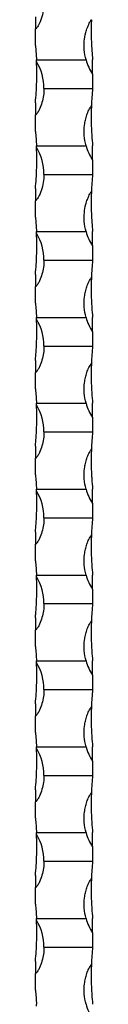
# Model space of a CAD drawing. Units: millimetres. Extents: x 250 to 14600, y 250 to 10250.
# Drawn here: x 6696 to 6716, y 8104 to 8448 of the extents above; entities that cross this region are included whole.
import ezdxf

# ---------------------------------------------------------------- set-up
doc = ezdxf.new("R2010")
doc.units = ezdxf.units.MM
doc.header["$LTSCALE"] = 50

msp = doc.modelspace()

# ---------------------------------------------------------------- linework, layer by layer
at = {"color": 7, "linetype": 'Continuous', "lineweight": 25}
for p, q in [((6695.73, 8448.5), (6695.73, 8444.3)), ((6695.73, 8438.5), (6695.73, 8444.3)), ((6695.73, 8438.5), (6696.1, 8433.5)), ((6696.1, 8433.5), (6713.43, 8433.5)), ((6715.73, 8428.5), (6715.73, 8433.5)), ((6715.73, 8428.5), (6715.73, 8423.5)), ((6698.73, 8423.5), (6715.73, 8423.5)), ((6695.73, 8418.5), (6695.73, 8414.3)), ((6695.73, 8408.5), (6695.73, 8414.3)), ((6696.1, 8403.5), (6713.43, 8403.5)), ((6715.73, 8398.5), (6715.73, 8403.5)), ((6715.73, 8398.5), (6715.73, 8393.5)), ((6698.73, 8393.5), (6715.73, 8393.5)), ((6695.73, 8388.5), (6695.73, 8384.3)), ((6695.73, 8378.5), (6695.73, 8384.3)), ((6695.73, 8378.5), (6696.1, 8373.5)), ((6696.1, 8373.5), (6713.43, 8373.5)), ((6715.73, 8368.5), (6715.73, 8373.5)), ((6715.73, 8368.5), (6715.73, 8363.5)), ((6698.73, 8363.5), (6715.73, 8363.5)), ((6695.73, 8358.5), (6695.73, 8354.3)), ((6695.73, 8348.5), (6695.73, 8354.3)), ((6696.1, 8343.5), (6713.43, 8343.5)), ((6715.73, 8338.5), (6715.73, 8343.5)), ((6715.73, 8338.5), (6715.73, 8333.5)), ((6698.73, 8333.5), (6715.73, 8333.5)), ((6695.73, 8328.5), (6695.73, 8324.3)), ((6695.73, 8318.5), (6695.73, 8324.3)), ((6696.1, 8313.5), (6713.43, 8313.5)), ((6715.73, 8308.5), (6715.73, 8313.5)), ((6715.73, 8308.5), (6715.73, 8303.5)), ((6698.73, 8303.5), (6715.73, 8303.5)), ((6695.73, 8298.5), (6695.73, 8294.3)), ((6695.73, 8288.5), (6695.73, 8294.3)), ((6696.1, 8283.5), (6713.43, 8283.5)), ((6715.73, 8278.5), (6715.73, 8283.5)), ((6715.73, 8278.5), (6715.73, 8273.5)), ((6698.73, 8273.5), (6715.73, 8273.5)), ((6695.73, 8268.5), (6695.73, 8264.3)), ((6695.73, 8258.5), (6695.73, 8264.3)), ((6696.1, 8253.5), (6713.43, 8253.5)), ((6715.73, 8248.5), (6715.73, 8253.5)), ((6715.73, 8248.5), (6715.73, 8243.5)), ((6698.73, 8243.5), (6715.73, 8243.5)), ((6695.73, 8238.5), (6695.73, 8234.3)), ((6695.73, 8228.5), (6695.73, 8234.3)), ((6696.1, 8223.5), (6713.43, 8223.5)), ((6715.73, 8218.5), (6715.73, 8223.5)), ((6715.73, 8218.5), (6715.73, 8213.5)), ((6698.73, 8213.5), (6715.73, 8213.5)), ((6695.73, 8208.5), (6695.73, 8204.3)), ((6695.73, 8198.5), (6695.73, 8204.3)), ((6696.1, 8193.5), (6713.43, 8193.5)), ((6715.73, 8188.5), (6715.73, 8193.5)), ((6715.73, 8188.5), (6715.73, 8183.5)), ((6698.73, 8183.5), (6715.73, 8183.5)), ((6695.73, 8178.5), (6695.73, 8174.3)), ((6695.73, 8168.5), (6695.73, 8174.3)), ((6696.1, 8163.5), (6713.43, 8163.5)), ((6715.73, 8158.5), (6715.73, 8163.5)), ((6715.73, 8158.5), (6715.73, 8153.5)), ((6698.73, 8153.5), (6715.73, 8153.5)), ((6695.73, 8148.5), (6695.73, 8144.3)), ((6695.73, 8138.5), (6695.73, 8144.3)), ((6696.1, 8133.5), (6713.43, 8133.5)), ((6715.73, 8128.5), (6715.73, 8133.5)), ((6715.73, 8128.5), (6715.73, 8123.5)), ((6698.73, 8123.5), (6715.73, 8123.5)), ((6695.73, 8118.5), (6695.73, 8114.3)), ((6695.73, 8108.5), (6695.73, 8114.3))]:
    msp.add_line(p, q, dxfattribs=at)
for centre, radius, start, end in [((6595.98, 8428.5), 100.25, 2.4906, 2.8588), ((6680.56, 8423.5), 18.17, 0, 30.9994), ((6730.89, 8438.5), 18.17, 195.9757, 213.3985), ((6815.48, 8413.5), 100.25, 174.2752, 177.6914), ((6595.98, 8398.5), 100.25, 2.4906, 2.8588), ((6680.56, 8393.5), 18.17, 0, 30.9994), ((6730.89, 8408.5), 18.17, 195.9757, 213.3985), ((6815.48, 8383.5), 100.25, 174.2752, 177.6914), ((6595.98, 8368.5), 100.25, 2.4906, 2.8588), ((6680.56, 8363.5), 18.17, 0, 30.9994), ((6730.89, 8378.5), 18.17, 195.9757, 213.3985), ((6815.48, 8353.5), 100.25, 174.2752, 177.6914), ((6595.98, 8338.5), 100.25, 2.4906, 2.8588), ((6730.89, 8348.5), 18.17, 195.9757, 213.3985), ((6680.56, 8333.5), 18.17, 0, 30.9994), ((6815.48, 8323.5), 100.25, 174.2752, 177.6914), ((6595.98, 8308.5), 100.25, 2.4906, 2.8588), ((6680.56, 8303.5), 18.17, 0, 30.9994), ((6730.89, 8318.5), 18.17, 195.9757, 213.3985), ((6815.48, 8293.5), 100.25, 174.2752, 177.6914), ((6595.98, 8278.5), 100.25, 2.4906, 2.8588), ((6680.56, 8273.5), 18.17, 0, 30.9994), ((6730.89, 8288.5), 18.17, 195.9757, 213.3985), ((6815.48, 8263.5), 100.25, 174.2752, 177.6914), ((6595.98, 8248.5), 100.25, 2.4906, 2.8588), ((6730.89, 8258.5), 18.17, 195.9757, 213.3985), ((6680.56, 8243.5), 18.17, 0, 30.9994), ((6815.48, 8233.5), 100.25, 174.2752, 177.6914), ((6595.98, 8218.5), 100.25, 2.4906, 2.8588), ((6680.56, 8213.5), 18.17, 0, 30.9994), ((6730.89, 8228.5), 18.17, 195.9757, 213.3985), ((6815.48, 8203.5), 100.25, 174.2752, 177.6914), ((6595.98, 8188.5), 100.25, 2.4906, 2.8588), ((6680.56, 8183.5), 18.17, 0, 30.9994), ((6730.89, 8198.5), 18.17, 195.9757, 213.3985), ((6815.48, 8173.5), 100.25, 174.2752, 177.6914), ((6595.98, 8158.5), 100.25, 2.4906, 2.8588), ((6680.56, 8153.5), 18.17, 0, 30.9994), ((6730.89, 8168.5), 18.17, 195.9757, 213.3985), ((6815.48, 8143.5), 100.25, 174.2752, 177.6914), ((6595.98, 8128.5), 100.25, 2.4906, 2.8588), ((6730.89, 8138.5), 18.17, 195.9757, 213.3985), ((6680.56, 8123.5), 18.17, 0, 30.9994), ((6815.48, 8113.5), 100.25, 174.2752, 177.6914), ((6595.98, 8098.5), 100.25, 2.4906, 2.8588), ((6730.89, 8108.5), 18.17, 195.9757, 213.3985)]:
    msp.add_arc(centre, radius, start, end, dxfattribs=at)
for points, knots in [([(6698.73, 8453.5), (6698.68, 8452.55), (6698.59, 8450.61), (6697.97, 8448.27), (6697.33, 8446.63), (6696.9, 8445.73), (6696.57, 8445.14), (6696.3, 8444.74), (6696.1, 8444.49), (6695.92, 8444.35), (6695.81, 8444.31), (6695.75, 8444.3), (6695.73, 8444.3)], [0, 0, 0, 0, 0.288077, 0.584479, 0.724105, 0.81986, 0.884154, 0.92679, 0.964732, 0.981114, 0.993689, 1, 1, 1, 1]), ([(6713.43, 8433.5), (6713.17, 8434.68), (6712.69, 8436.83), (6712.75, 8440.07), (6713.2, 8442.65), (6713.82, 8444.6), (6714.32, 8445.8), (6714.72, 8446.59), (6715.01, 8447.11), (6715.2, 8447.4), (6715.29, 8447.52), (6715.31, 8447.54)], [0, 0, 0, 0, 0.2484758, 0.4524335, 0.662298, 0.7859002, 0.8718115, 0.9300345, 0.9686684, 0.9939772, 1, 1, 1, 1]), ([(6715.31, 8447.54), (6715.31, 8447.49), (6715.28, 8446.88), (6715.24, 8445.32), (6715.22, 8442.81), (6715.28, 8439.82), (6715.44, 8436.65), (6715.63, 8434.56), (6715.73, 8433.5)], [0, 0, 0, 0, 0.013839, 0.154391, 0.353638, 0.558609, 0.775661, 1, 1, 1, 1]), ([(6695.73, 8418.5), (6695.83, 8419.68), (6696.03, 8421.83), (6696.18, 8425.07), (6696.23, 8427.65), (6696.23, 8429.6), (6696.2, 8430.8), (6696.18, 8431.59), (6696.16, 8432.11), (6696.15, 8432.44), (6696.14, 8432.66), (6696.14, 8432.8), (6696.13, 8432.85), (6696.13, 8432.86), (6696.13, 8432.86)], [0, 0, 0, 0, 0.23959, 0.436254, 0.638614, 0.757792, 0.840631, 0.896775, 0.934024, 0.958431, 0.97443, 0.990534, 0.996689, 1, 1, 1, 1]), ([(6698.73, 8423.5), (6698.73, 8422.67), (6698.67, 8421.85), (6698.43, 8420.22), (6698.26, 8419.42), (6697.8, 8417.83), (6697.51, 8417.04), (6696.98, 8415.9), (6696.79, 8415.53), (6696.47, 8414.99), (6696.35, 8414.82), (6696.16, 8414.57), (6696.09, 8414.49), (6695.97, 8414.39), (6695.93, 8414.36), (6695.83, 8414.31), (6695.78, 8414.3), (6695.73, 8414.3)], [0, 0, 0, 0, 0.25, 0.25, 0.5, 0.5, 0.75, 0.75, 0.875, 0.875, 0.9375, 0.9375, 0.96875, 0.96875, 0.984375, 0.984375, 1, 1, 1, 1]), ([(6713.43, 8403.5), (6713.09, 8404.67), (6712.89, 8405.87), (6712.71, 8408.3), (6712.75, 8409.51), (6712.98, 8411.3), (6713.08, 8411.9), (6713.36, 8413.08), (6713.52, 8413.67), (6713.92, 8414.83), (6714.15, 8415.4), (6714.54, 8416.23), (6714.67, 8416.5), (6714.89, 8416.9), (6714.97, 8417.03), (6715.13, 8417.29), (6715.22, 8417.42), (6715.31, 8417.54)], [0, 0, 0, 0, 0.25, 0.25, 0.5, 0.5, 0.625, 0.625, 0.75, 0.75, 0.875, 0.875, 0.9375, 0.9375, 0.96875, 0.96875, 1, 1, 1, 1]), ([(6715.31, 8417.54), (6715.3, 8417.42), (6715.3, 8417.29), (6715.29, 8417.03), (6715.29, 8416.9), (6715.27, 8416.49), (6715.26, 8416.22), (6715.24, 8415.39), (6715.23, 8414.82), (6715.22, 8413.09), (6715.23, 8411.91), (6715.28, 8410.1), (6715.31, 8409.49), (6715.36, 8408.27), (6715.4, 8407.67), (6715.51, 8405.87), (6715.61, 8404.68), (6715.73, 8403.5)], [0, 0, 0, 0, 0.03125, 0.03125, 0.0625, 0.0625, 0.125, 0.125, 0.25, 0.25, 0.5, 0.5, 0.625, 0.625, 0.75, 0.75, 1, 1, 1, 1]), ([(6695.73, 8388.5), (6695.83, 8389.68), (6696.03, 8391.84), (6696.18, 8395.08), (6696.23, 8397.66), (6696.23, 8399.6), (6696.2, 8400.8), (6696.18, 8401.59), (6696.16, 8402.11), (6696.15, 8402.44), (6696.14, 8402.66), (6696.14, 8402.8), (6696.13, 8402.85), (6696.13, 8402.86), (6696.13, 8402.86)], [0, 0, 0, 0, 0.239594, 0.439102, 0.638609, 0.757789, 0.84063, 0.896772, 0.934025, 0.958432, 0.974428, 0.990533, 0.996689, 1, 1, 1, 1]), ([(6698.73, 8393.5), (6698.68, 8392.55), (6698.59, 8390.61), (6697.97, 8388.27), (6697.33, 8386.63), (6696.9, 8385.73), (6696.57, 8385.14), (6696.3, 8384.74), (6696.1, 8384.49), (6695.92, 8384.35), (6695.81, 8384.31), (6695.75, 8384.3), (6695.73, 8384.3)], [0, 0, 0, 0, 0.288077, 0.584479, 0.724105, 0.81986, 0.884154, 0.92679, 0.964732, 0.981114, 0.993689, 1, 1, 1, 1]), ([(6713.43, 8373.5), (6713.17, 8374.68), (6712.69, 8376.84), (6712.76, 8380.08), (6713.2, 8382.66), (6713.82, 8384.6), (6714.32, 8385.8), (6714.72, 8386.59), (6715.01, 8387.11), (6715.2, 8387.4), (6715.29, 8387.52), (6715.31, 8387.54)], [0, 0, 0, 0, 0.24848, 0.455386, 0.662292, 0.785897, 0.871809, 0.930033, 0.968668, 0.993977, 1, 1, 1, 1]), ([(6715.31, 8387.54), (6715.31, 8387.49), (6715.28, 8386.88), (6715.24, 8385.32), (6715.22, 8382.81), (6715.28, 8379.82), (6715.44, 8376.65), (6715.63, 8374.56), (6715.73, 8373.5)], [0, 0, 0, 0, 0.013839, 0.154391, 0.353638, 0.558609, 0.775661, 1, 1, 1, 1]), ([(6695.73, 8358.5), (6695.83, 8359.68), (6696.03, 8361.84), (6696.18, 8365.08), (6696.23, 8367.66), (6696.23, 8369.6), (6696.2, 8370.8), (6696.18, 8371.59), (6696.16, 8372.11), (6696.15, 8372.44), (6696.14, 8372.66), (6696.14, 8372.8), (6696.13, 8372.85), (6696.13, 8372.86), (6696.13, 8372.86)], [0, 0, 0, 0, 0.239594, 0.439101, 0.638608, 0.757788, 0.840628, 0.896774, 0.934023, 0.95843, 0.974429, 0.990534, 0.996689, 1, 1, 1, 1]), ([(6698.73, 8363.5), (6698.73, 8362.67), (6698.67, 8361.85), (6698.43, 8360.22), (6698.26, 8359.42), (6697.8, 8357.83), (6697.51, 8357.04), (6696.98, 8355.9), (6696.79, 8355.53), (6696.47, 8354.99), (6696.35, 8354.82), (6696.16, 8354.57), (6696.09, 8354.49), (6695.97, 8354.39), (6695.93, 8354.36), (6695.83, 8354.31), (6695.78, 8354.3), (6695.73, 8354.3)], [0, 0, 0, 0, 0.25, 0.25, 0.5, 0.5, 0.75, 0.75, 0.875, 0.875, 0.9375, 0.9375, 0.96875, 0.96875, 0.984375, 0.984375, 1, 1, 1, 1]), ([(6713.43, 8343.5), (6713.09, 8344.67), (6712.89, 8345.87), (6712.71, 8348.3), (6712.75, 8349.51), (6712.98, 8351.3), (6713.08, 8351.9), (6713.36, 8353.08), (6713.52, 8353.67), (6713.92, 8354.83), (6714.15, 8355.4), (6714.54, 8356.23), (6714.67, 8356.5), (6714.89, 8356.9), (6714.97, 8357.03), (6715.13, 8357.29), (6715.22, 8357.42), (6715.31, 8357.54)], [0, 0, 0, 0, 0.25, 0.25, 0.5, 0.5, 0.625, 0.625, 0.75, 0.75, 0.875, 0.875, 0.9375, 0.9375, 0.96875, 0.96875, 1, 1, 1, 1]), ([(6715.31, 8357.54), (6715.3, 8357.42), (6715.3, 8357.29), (6715.29, 8357.03), (6715.29, 8356.9), (6715.27, 8356.49), (6715.26, 8356.22), (6715.24, 8355.39), (6715.23, 8354.82), (6715.22, 8353.09), (6715.23, 8351.91), (6715.28, 8350.1), (6715.31, 8349.49), (6715.36, 8348.27), (6715.4, 8347.67), (6715.51, 8345.87), (6715.61, 8344.68), (6715.73, 8343.5)], [0, 0, 0, 0, 0.03125, 0.03125, 0.0625, 0.0625, 0.125, 0.125, 0.25, 0.25, 0.5, 0.5, 0.625, 0.625, 0.75, 0.75, 1, 1, 1, 1]), ([(6695.73, 8328.5), (6695.79, 8329.11), (6695.84, 8329.72), (6695.95, 8330.96), (6695.99, 8331.59), (6696.11, 8333.48), (6696.16, 8334.73), (6696.21, 8336.59), (6696.22, 8337.2), (6696.23, 8338.43), (6696.23, 8339.04), (6696.21, 8340.23), (6696.2, 8340.81), (6696.18, 8341.66), (6696.17, 8341.94), (6696.15, 8342.34), (6696.15, 8342.47), (6696.14, 8342.65), (6696.14, 8342.71), (6696.14, 8342.81), (6696.13, 8342.86), (6696.13, 8342.86)], [0, 0, 0, 0, 0.125, 0.125, 0.25, 0.25, 0.5, 0.5, 0.625, 0.625, 0.75, 0.75, 0.875, 0.875, 0.9375, 0.9375, 0.96875, 0.96875, 0.984375, 0.984375, 1, 1, 1, 1]), ([(6698.73, 8333.5), (6698.73, 8332.67), (6698.67, 8331.85), (6698.43, 8330.22), (6698.26, 8329.42), (6697.8, 8327.83), (6697.51, 8327.04), (6696.98, 8325.9), (6696.79, 8325.53), (6696.47, 8324.99), (6696.35, 8324.82), (6696.16, 8324.57), (6696.09, 8324.49), (6695.97, 8324.39), (6695.93, 8324.36), (6695.83, 8324.31), (6695.78, 8324.3), (6695.73, 8324.3)], [0, 0, 0, 0, 0.25, 0.25, 0.5, 0.5, 0.75, 0.75, 0.875, 0.875, 0.9375, 0.9375, 0.96875, 0.96875, 0.984375, 0.984375, 1, 1, 1, 1]), ([(6713.43, 8313.5), (6713.09, 8314.67), (6712.89, 8315.87), (6712.71, 8318.3), (6712.75, 8319.51), (6712.98, 8321.3), (6713.08, 8321.9), (6713.36, 8323.08), (6713.52, 8323.67), (6713.92, 8324.83), (6714.15, 8325.4), (6714.54, 8326.23), (6714.67, 8326.5), (6714.89, 8326.9), (6714.97, 8327.03), (6715.13, 8327.29), (6715.22, 8327.42), (6715.31, 8327.54)], [0, 0, 0, 0, 0.25, 0.25, 0.5, 0.5, 0.625, 0.625, 0.75, 0.75, 0.875, 0.875, 0.9375, 0.9375, 0.96875, 0.96875, 1, 1, 1, 1]), ([(6715.31, 8327.54), (6715.3, 8327.42), (6715.3, 8327.29), (6715.29, 8327.03), (6715.29, 8326.9), (6715.27, 8326.49), (6715.26, 8326.22), (6715.24, 8325.39), (6715.23, 8324.82), (6715.22, 8323.09), (6715.23, 8321.91), (6715.28, 8320.1), (6715.31, 8319.49), (6715.36, 8318.27), (6715.4, 8317.67), (6715.51, 8315.87), (6715.61, 8314.68), (6715.73, 8313.5)], [0, 0, 0, 0, 0.03125, 0.03125, 0.0625, 0.0625, 0.125, 0.125, 0.25, 0.25, 0.5, 0.5, 0.625, 0.625, 0.75, 0.75, 1, 1, 1, 1]), ([(6695.73, 8298.5), (6695.79, 8299.11), (6695.84, 8299.72), (6695.95, 8300.96), (6695.99, 8301.59), (6696.11, 8303.48), (6696.16, 8304.73), (6696.21, 8306.59), (6696.22, 8307.2), (6696.23, 8308.43), (6696.23, 8309.04), (6696.21, 8310.23), (6696.2, 8310.81), (6696.18, 8311.66), (6696.17, 8311.94), (6696.15, 8312.34), (6696.15, 8312.47), (6696.14, 8312.65), (6696.14, 8312.71), (6696.14, 8312.81), (6696.13, 8312.86), (6696.13, 8312.86)], [0, 0, 0, 0, 0.125, 0.125, 0.25, 0.25, 0.5, 0.5, 0.625, 0.625, 0.75, 0.75, 0.875, 0.875, 0.9375, 0.9375, 0.96875, 0.96875, 0.984375, 0.984375, 1, 1, 1, 1]), ([(6698.73, 8303.5), (6698.73, 8302.67), (6698.67, 8301.85), (6698.43, 8300.22), (6698.26, 8299.42), (6697.8, 8297.83), (6697.51, 8297.04), (6696.98, 8295.9), (6696.79, 8295.53), (6696.47, 8294.99), (6696.35, 8294.82), (6696.16, 8294.57), (6696.09, 8294.49), (6695.97, 8294.39), (6695.93, 8294.36), (6695.83, 8294.31), (6695.78, 8294.3), (6695.73, 8294.3)], [0, 0, 0, 0, 0.25, 0.25, 0.5, 0.5, 0.75, 0.75, 0.875, 0.875, 0.9375, 0.9375, 0.96875, 0.96875, 0.984375, 0.984375, 1, 1, 1, 1]), ([(6713.43, 8283.5), (6713.09, 8284.67), (6712.89, 8285.87), (6712.71, 8288.3), (6712.75, 8289.51), (6712.98, 8291.3), (6713.08, 8291.9), (6713.36, 8293.08), (6713.52, 8293.67), (6713.92, 8294.83), (6714.15, 8295.4), (6714.54, 8296.23), (6714.67, 8296.5), (6714.89, 8296.9), (6714.97, 8297.03), (6715.13, 8297.29), (6715.22, 8297.42), (6715.31, 8297.54)], [0, 0, 0, 0, 0.25, 0.25, 0.5, 0.5, 0.625, 0.625, 0.75, 0.75, 0.875, 0.875, 0.9375, 0.9375, 0.96875, 0.96875, 1, 1, 1, 1]), ([(6715.31, 8297.54), (6715.3, 8297.42), (6715.3, 8297.29), (6715.29, 8297.03), (6715.29, 8296.9), (6715.27, 8296.49), (6715.26, 8296.22), (6715.24, 8295.39), (6715.23, 8294.82), (6715.22, 8293.09), (6715.23, 8291.91), (6715.28, 8290.1), (6715.31, 8289.49), (6715.36, 8288.27), (6715.4, 8287.67), (6715.51, 8285.87), (6715.61, 8284.68), (6715.73, 8283.5)], [0, 0, 0, 0, 0.03125, 0.03125, 0.0625, 0.0625, 0.125, 0.125, 0.25, 0.25, 0.5, 0.5, 0.625, 0.625, 0.75, 0.75, 1, 1, 1, 1]), ([(6695.73, 8268.5), (6695.79, 8269.11), (6695.84, 8269.72), (6695.95, 8270.96), (6695.99, 8271.59), (6696.11, 8273.48), (6696.16, 8274.73), (6696.21, 8276.59), (6696.22, 8277.2), (6696.23, 8278.43), (6696.23, 8279.04), (6696.21, 8280.23), (6696.2, 8280.81), (6696.18, 8281.66), (6696.17, 8281.94), (6696.15, 8282.34), (6696.15, 8282.47), (6696.14, 8282.65), (6696.14, 8282.71), (6696.14, 8282.81), (6696.13, 8282.86), (6696.13, 8282.86)], [0, 0, 0, 0, 0.125, 0.125, 0.25, 0.25, 0.5, 0.5, 0.625, 0.625, 0.75, 0.75, 0.875, 0.875, 0.9375, 0.9375, 0.96875, 0.96875, 0.984375, 0.984375, 1, 1, 1, 1]), ([(6698.73, 8273.5), (6698.73, 8272.67), (6698.67, 8271.85), (6698.43, 8270.22), (6698.26, 8269.42), (6697.8, 8267.83), (6697.51, 8267.04), (6696.98, 8265.9), (6696.79, 8265.53), (6696.47, 8264.99), (6696.35, 8264.82), (6696.16, 8264.57), (6696.09, 8264.49), (6695.97, 8264.39), (6695.93, 8264.36), (6695.83, 8264.31), (6695.78, 8264.3), (6695.73, 8264.3)], [0, 0, 0, 0, 0.25, 0.25, 0.5, 0.5, 0.75, 0.75, 0.875, 0.875, 0.9375, 0.9375, 0.96875, 0.96875, 0.984375, 0.984375, 1, 1, 1, 1]), ([(6713.43, 8253.5), (6713.09, 8254.67), (6712.89, 8255.87), (6712.71, 8258.3), (6712.75, 8259.51), (6712.98, 8261.3), (6713.08, 8261.9), (6713.36, 8263.08), (6713.52, 8263.67), (6713.92, 8264.83), (6714.15, 8265.4), (6714.54, 8266.23), (6714.67, 8266.5), (6714.89, 8266.9), (6714.97, 8267.03), (6715.13, 8267.29), (6715.22, 8267.42), (6715.31, 8267.54)], [0, 0, 0, 0, 0.25, 0.25, 0.5, 0.5, 0.625, 0.625, 0.75, 0.75, 0.875, 0.875, 0.9375, 0.9375, 0.96875, 0.96875, 1, 1, 1, 1]), ([(6715.31, 8267.54), (6715.3, 8267.42), (6715.3, 8267.29), (6715.29, 8267.03), (6715.29, 8266.9), (6715.27, 8266.49), (6715.26, 8266.22), (6715.24, 8265.39), (6715.23, 8264.82), (6715.22, 8263.09), (6715.23, 8261.91), (6715.28, 8260.1), (6715.31, 8259.49), (6715.36, 8258.27), (6715.4, 8257.67), (6715.51, 8255.87), (6715.61, 8254.68), (6715.73, 8253.5)], [0, 0, 0, 0, 0.03125, 0.03125, 0.0625, 0.0625, 0.125, 0.125, 0.25, 0.25, 0.5, 0.5, 0.625, 0.625, 0.75, 0.75, 1, 1, 1, 1]), ([(6695.73, 8238.5), (6695.79, 8239.11), (6695.84, 8239.72), (6695.95, 8240.96), (6695.99, 8241.59), (6696.11, 8243.48), (6696.16, 8244.73), (6696.21, 8246.59), (6696.22, 8247.2), (6696.23, 8248.43), (6696.23, 8249.04), (6696.21, 8250.23), (6696.2, 8250.81), (6696.18, 8251.66), (6696.17, 8251.94), (6696.15, 8252.34), (6696.15, 8252.47), (6696.14, 8252.65), (6696.14, 8252.71), (6696.14, 8252.81), (6696.13, 8252.86), (6696.13, 8252.86)], [0, 0, 0, 0, 0.125, 0.125, 0.25, 0.25, 0.5, 0.5, 0.625, 0.625, 0.75, 0.75, 0.875, 0.875, 0.9375, 0.9375, 0.96875, 0.96875, 0.984375, 0.984375, 1, 1, 1, 1]), ([(6698.73, 8243.5), (6698.73, 8242.67), (6698.67, 8241.85), (6698.43, 8240.22), (6698.26, 8239.42), (6697.8, 8237.83), (6697.51, 8237.04), (6696.98, 8235.9), (6696.79, 8235.53), (6696.47, 8234.99), (6696.35, 8234.82), (6696.16, 8234.57), (6696.09, 8234.49), (6695.97, 8234.39), (6695.93, 8234.36), (6695.83, 8234.31), (6695.78, 8234.3), (6695.73, 8234.3)], [0, 0, 0, 0, 0.25, 0.25, 0.5, 0.5, 0.75, 0.75, 0.875, 0.875, 0.9375, 0.9375, 0.96875, 0.96875, 0.984375, 0.984375, 1, 1, 1, 1]), ([(6713.43, 8223.5), (6713.09, 8224.67), (6712.89, 8225.87), (6712.71, 8228.3), (6712.75, 8229.51), (6712.98, 8231.3), (6713.08, 8231.9), (6713.36, 8233.08), (6713.52, 8233.67), (6713.92, 8234.83), (6714.15, 8235.4), (6714.54, 8236.23), (6714.67, 8236.5), (6714.89, 8236.9), (6714.97, 8237.03), (6715.13, 8237.29), (6715.22, 8237.42), (6715.31, 8237.54)], [0, 0, 0, 0, 0.25, 0.25, 0.5, 0.5, 0.625, 0.625, 0.75, 0.75, 0.875, 0.875, 0.9375, 0.9375, 0.96875, 0.96875, 1, 1, 1, 1]), ([(6715.31, 8237.54), (6715.3, 8237.42), (6715.3, 8237.29), (6715.29, 8237.03), (6715.29, 8236.9), (6715.27, 8236.49), (6715.26, 8236.22), (6715.24, 8235.39), (6715.23, 8234.82), (6715.22, 8233.09), (6715.23, 8231.91), (6715.28, 8230.1), (6715.31, 8229.49), (6715.36, 8228.27), (6715.4, 8227.67), (6715.51, 8225.87), (6715.61, 8224.68), (6715.73, 8223.5)], [0, 0, 0, 0, 0.03125, 0.03125, 0.0625, 0.0625, 0.125, 0.125, 0.25, 0.25, 0.5, 0.5, 0.625, 0.625, 0.75, 0.75, 1, 1, 1, 1]), ([(6695.73, 8208.5), (6695.83, 8209.68), (6696.03, 8211.84), (6696.18, 8215.08), (6696.23, 8217.66), (6696.23, 8219.6), (6696.2, 8220.8), (6696.18, 8221.59), (6696.16, 8222.11), (6696.15, 8222.44), (6696.14, 8222.66), (6696.14, 8222.8), (6696.13, 8222.85), (6696.13, 8222.86), (6696.13, 8222.86)], [0, 0, 0, 0, 0.239592, 0.4391, 0.638608, 0.757789, 0.840629, 0.896773, 0.934024, 0.958432, 0.974428, 0.990534, 0.996689, 1, 1, 1, 1]), ([(6698.73, 8213.5), (6698.73, 8212.67), (6698.67, 8211.85), (6698.43, 8210.22), (6698.26, 8209.42), (6697.8, 8207.83), (6697.51, 8207.04), (6696.98, 8205.9), (6696.79, 8205.53), (6696.47, 8204.99), (6696.35, 8204.82), (6696.16, 8204.57), (6696.09, 8204.49), (6695.97, 8204.39), (6695.93, 8204.36), (6695.83, 8204.31), (6695.78, 8204.3), (6695.73, 8204.3)], [0, 0, 0, 0, 0.25, 0.25, 0.5, 0.5, 0.75, 0.75, 0.875, 0.875, 0.9375, 0.9375, 0.96875, 0.96875, 0.984375, 0.984375, 1, 1, 1, 1]), ([(6713.43, 8193.5), (6713.09, 8194.67), (6712.89, 8195.87), (6712.71, 8198.3), (6712.75, 8199.51), (6712.98, 8201.3), (6713.08, 8201.9), (6713.36, 8203.08), (6713.52, 8203.67), (6713.92, 8204.83), (6714.15, 8205.4), (6714.54, 8206.23), (6714.67, 8206.5), (6714.89, 8206.9), (6714.97, 8207.03), (6715.13, 8207.29), (6715.22, 8207.42), (6715.31, 8207.54)], [0, 0, 0, 0, 0.25, 0.25, 0.5, 0.5, 0.625, 0.625, 0.75, 0.75, 0.875, 0.875, 0.9375, 0.9375, 0.96875, 0.96875, 1, 1, 1, 1]), ([(6715.31, 8207.54), (6715.3, 8207.42), (6715.3, 8207.29), (6715.29, 8207.03), (6715.29, 8206.9), (6715.27, 8206.49), (6715.26, 8206.22), (6715.24, 8205.39), (6715.23, 8204.82), (6715.22, 8203.09), (6715.23, 8201.91), (6715.28, 8200.1), (6715.31, 8199.49), (6715.36, 8198.27), (6715.4, 8197.67), (6715.51, 8195.87), (6715.61, 8194.68), (6715.73, 8193.5)], [0, 0, 0, 0, 0.03125, 0.03125, 0.0625, 0.0625, 0.125, 0.125, 0.25, 0.25, 0.5, 0.5, 0.625, 0.625, 0.75, 0.75, 1, 1, 1, 1]), ([(6695.73, 8178.5), (6695.83, 8179.68), (6696.03, 8181.84), (6696.18, 8185.08), (6696.23, 8187.66), (6696.23, 8189.6), (6696.2, 8190.8), (6696.18, 8191.59), (6696.16, 8192.11), (6696.15, 8192.44), (6696.14, 8192.66), (6696.14, 8192.8), (6696.13, 8192.85), (6696.13, 8192.86), (6696.13, 8192.86)], [0, 0, 0, 0, 0.239592, 0.4391, 0.638608, 0.757789, 0.840629, 0.896773, 0.934024, 0.958432, 0.974428, 0.990534, 0.996689, 1, 1, 1, 1]), ([(6698.73, 8183.5), (6698.73, 8182.67), (6698.67, 8181.85), (6698.43, 8180.22), (6698.26, 8179.42), (6697.8, 8177.83), (6697.51, 8177.04), (6696.98, 8175.9), (6696.79, 8175.53), (6696.47, 8174.99), (6696.35, 8174.82), (6696.16, 8174.57), (6696.09, 8174.49), (6695.97, 8174.39), (6695.93, 8174.36), (6695.83, 8174.31), (6695.78, 8174.3), (6695.73, 8174.3)], [0, 0, 0, 0, 0.25, 0.25, 0.5, 0.5, 0.75, 0.75, 0.875, 0.875, 0.9375, 0.9375, 0.96875, 0.96875, 0.984375, 0.984375, 1, 1, 1, 1]), ([(6713.43, 8163.5), (6713.09, 8164.67), (6712.89, 8165.87), (6712.71, 8168.3), (6712.75, 8169.51), (6712.98, 8171.3), (6713.08, 8171.9), (6713.36, 8173.08), (6713.52, 8173.67), (6713.92, 8174.83), (6714.15, 8175.4), (6714.54, 8176.23), (6714.67, 8176.5), (6714.89, 8176.9), (6714.97, 8177.03), (6715.13, 8177.29), (6715.22, 8177.42), (6715.31, 8177.54)], [0, 0, 0, 0, 0.25, 0.25, 0.5, 0.5, 0.625, 0.625, 0.75, 0.75, 0.875, 0.875, 0.9375, 0.9375, 0.96875, 0.96875, 1, 1, 1, 1]), ([(6715.31, 8177.54), (6715.3, 8177.42), (6715.3, 8177.29), (6715.29, 8177.03), (6715.29, 8176.9), (6715.27, 8176.49), (6715.26, 8176.22), (6715.24, 8175.39), (6715.23, 8174.82), (6715.22, 8173.09), (6715.23, 8171.91), (6715.28, 8170.1), (6715.31, 8169.49), (6715.36, 8168.27), (6715.4, 8167.67), (6715.51, 8165.87), (6715.61, 8164.68), (6715.73, 8163.5)], [0, 0, 0, 0, 0.03125, 0.03125, 0.0625, 0.0625, 0.125, 0.125, 0.25, 0.25, 0.5, 0.5, 0.625, 0.625, 0.75, 0.75, 1, 1, 1, 1]), ([(6695.73, 8148.5), (6695.83, 8149.68), (6696.03, 8151.84), (6696.18, 8155.08), (6696.23, 8157.66), (6696.23, 8159.6), (6696.2, 8160.8), (6696.18, 8161.59), (6696.16, 8162.11), (6696.15, 8162.44), (6696.14, 8162.66), (6696.14, 8162.8), (6696.13, 8162.85), (6696.13, 8162.86), (6696.13, 8162.86)], [0, 0, 0, 0, 0.239592, 0.439102, 0.638608, 0.757789, 0.840629, 0.896773, 0.934024, 0.958432, 0.974428, 0.990534, 0.996689, 1, 1, 1, 1]), ([(6698.73, 8153.5), (6698.73, 8152.67), (6698.67, 8151.85), (6698.43, 8150.22), (6698.26, 8149.42), (6697.8, 8147.83), (6697.51, 8147.04), (6696.98, 8145.9), (6696.79, 8145.53), (6696.47, 8144.99), (6696.35, 8144.82), (6696.16, 8144.57), (6696.09, 8144.49), (6695.97, 8144.39), (6695.93, 8144.36), (6695.83, 8144.31), (6695.78, 8144.3), (6695.73, 8144.3)], [0, 0, 0, 0, 0.25, 0.25, 0.5, 0.5, 0.75, 0.75, 0.875, 0.875, 0.9375, 0.9375, 0.96875, 0.96875, 0.984375, 0.984375, 1, 1, 1, 1]), ([(6713.43, 8133.5), (6713.09, 8134.67), (6712.89, 8135.87), (6712.71, 8138.3), (6712.75, 8139.51), (6712.98, 8141.3), (6713.08, 8141.9), (6713.36, 8143.08), (6713.52, 8143.67), (6713.92, 8144.83), (6714.15, 8145.4), (6714.54, 8146.23), (6714.67, 8146.5), (6714.89, 8146.9), (6714.97, 8147.03), (6715.13, 8147.29), (6715.22, 8147.42), (6715.31, 8147.54)], [0, 0, 0, 0, 0.25, 0.25, 0.5, 0.5, 0.625, 0.625, 0.75, 0.75, 0.875, 0.875, 0.9375, 0.9375, 0.96875, 0.96875, 1, 1, 1, 1]), ([(6715.31, 8147.54), (6715.3, 8147.42), (6715.3, 8147.29), (6715.29, 8147.03), (6715.29, 8146.9), (6715.27, 8146.49), (6715.26, 8146.22), (6715.24, 8145.39), (6715.23, 8144.82), (6715.22, 8143.09), (6715.23, 8141.91), (6715.28, 8140.1), (6715.31, 8139.49), (6715.36, 8138.27), (6715.4, 8137.67), (6715.51, 8135.87), (6715.61, 8134.68), (6715.73, 8133.5)], [0, 0, 0, 0, 0.03125, 0.03125, 0.0625, 0.0625, 0.125, 0.125, 0.25, 0.25, 0.5, 0.5, 0.625, 0.625, 0.75, 0.75, 1, 1, 1, 1]), ([(6695.73, 8118.5), (6695.83, 8119.68), (6696.03, 8121.84), (6696.18, 8125.08), (6696.23, 8127.66), (6696.23, 8129.6), (6696.2, 8130.8), (6696.18, 8131.59), (6696.16, 8132.11), (6696.15, 8132.44), (6696.14, 8132.66), (6696.14, 8132.8), (6696.13, 8132.85), (6696.13, 8132.86), (6696.13, 8132.86)], [0, 0, 0, 0, 0.239592, 0.439102, 0.638608, 0.757789, 0.840629, 0.896773, 0.934024, 0.958432, 0.974428, 0.990534, 0.996689, 1, 1, 1, 1]), ([(6698.73, 8123.5), (6698.73, 8122.67), (6698.67, 8121.85), (6698.43, 8120.22), (6698.26, 8119.42), (6697.8, 8117.83), (6697.51, 8117.04), (6696.98, 8115.9), (6696.79, 8115.53), (6696.47, 8114.99), (6696.35, 8114.82), (6696.16, 8114.57), (6696.09, 8114.49), (6695.97, 8114.39), (6695.93, 8114.36), (6695.83, 8114.31), (6695.78, 8114.3), (6695.73, 8114.3)], [0, 0, 0, 0, 0.25, 0.25, 0.5, 0.5, 0.75, 0.75, 0.875, 0.875, 0.9375, 0.9375, 0.96875, 0.96875, 0.984375, 0.984375, 1, 1, 1, 1]), ([(6713.43, 8103.5), (6713.09, 8104.67), (6712.89, 8105.87), (6712.71, 8108.3), (6712.75, 8109.51), (6712.98, 8111.3), (6713.08, 8111.9), (6713.36, 8113.08), (6713.52, 8113.67), (6713.92, 8114.83), (6714.15, 8115.4), (6714.54, 8116.23), (6714.67, 8116.5), (6714.89, 8116.9), (6714.97, 8117.03), (6715.13, 8117.29), (6715.22, 8117.42), (6715.31, 8117.54)], [0, 0, 0, 0, 0.25, 0.25, 0.5, 0.5, 0.625, 0.625, 0.75, 0.75, 0.875, 0.875, 0.9375, 0.9375, 0.96875, 0.96875, 1, 1, 1, 1]), ([(6715.31, 8117.54), (6715.3, 8117.42), (6715.3, 8117.29), (6715.29, 8117.03), (6715.29, 8116.9), (6715.27, 8116.49), (6715.26, 8116.22), (6715.24, 8115.39), (6715.23, 8114.82), (6715.22, 8113.09), (6715.23, 8111.91), (6715.28, 8110.1), (6715.31, 8109.49), (6715.36, 8108.27), (6715.4, 8107.67), (6715.51, 8105.87), (6715.61, 8104.68), (6715.73, 8103.5)], [0, 0, 0, 0, 0.03125, 0.03125, 0.0625, 0.0625, 0.125, 0.125, 0.25, 0.25, 0.5, 0.5, 0.625, 0.625, 0.75, 0.75, 1, 1, 1, 1])]:
    msp.add_open_spline(points, degree=3, knots=knots, dxfattribs=at)
for points in [[(6695.73, 8408.5), (6695.9, 8406.84), (6696.02, 8405.17), (6696.1, 8403.5)], [(6695.73, 8348.5), (6695.9, 8346.84), (6696.02, 8345.17), (6696.1, 8343.5)], [(6695.73, 8318.5), (6695.9, 8316.84), (6696.02, 8315.17), (6696.1, 8313.5)], [(6695.73, 8288.5), (6695.9, 8286.84), (6696.02, 8285.17), (6696.1, 8283.5)], [(6695.73, 8258.5), (6695.9, 8256.84), (6696.02, 8255.17), (6696.1, 8253.5)], [(6695.73, 8228.5), (6695.9, 8226.84), (6696.02, 8225.17), (6696.1, 8223.5)], [(6695.73, 8198.5), (6695.9, 8196.84), (6696.02, 8195.17), (6696.1, 8193.5)], [(6695.73, 8168.5), (6695.9, 8166.84), (6696.02, 8165.17), (6696.1, 8163.5)], [(6695.73, 8138.5), (6695.9, 8136.84), (6696.02, 8135.17), (6696.1, 8133.5)], [(6695.73, 8108.5), (6695.9, 8106.84), (6696.02, 8105.17), (6696.1, 8103.5)]]:
    msp.add_open_spline(points, degree=3, dxfattribs=at)

doc.saveas('drawing.dxf')
